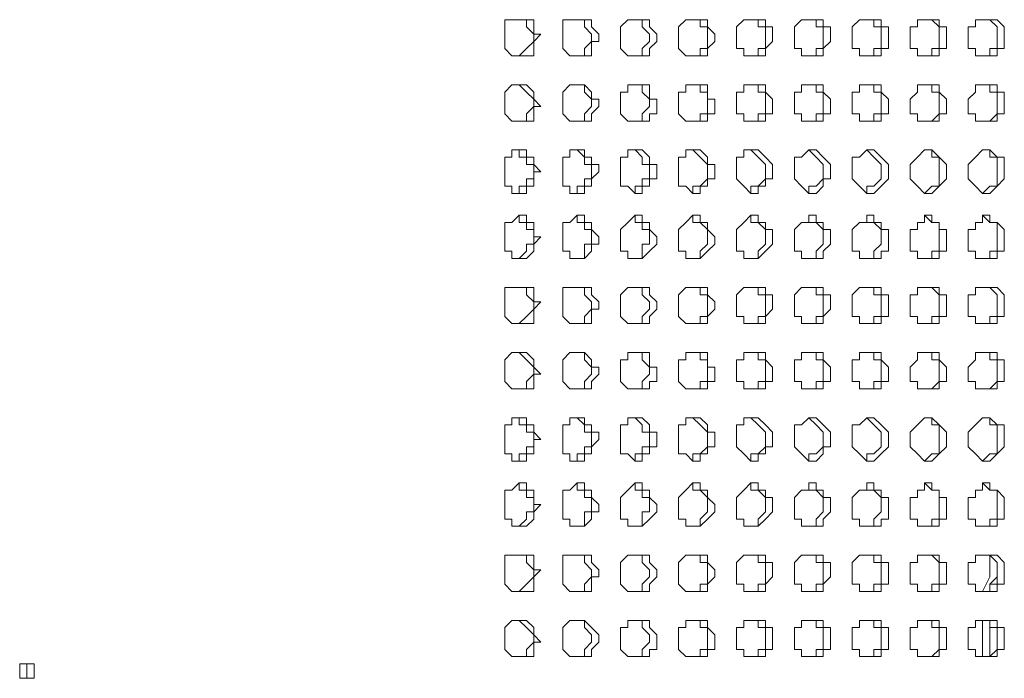
# Model space of a CAD drawing. Units: millimetres. Extents: x 22720 to 27177, y 0 to 3150.
# Drawn here: x 24215 to 24301, y 1967 to 2025 of the extents above; entities that cross this region are included whole.
import ezdxf

# ---------------------------------------------------------------- set-up
doc = ezdxf.new("R2010")
doc.units = ezdxf.units.MM
doc.header["$MEASUREMENT"] = 0
doc.layers.add('Чертеж и Рисунок_Ном._пера__1', color=7, linetype='Continuous', lineweight=13)

msp = doc.modelspace()

# ---------------------------------------------------------------- linework, layer by layer
at = {"layer": 'Чертеж и Рисунок_Ном._пера__1', "linetype": 'Continuous', "flags": 128}
for points in [[(24258.754, 2021.535), (24259.389, 2022.17), (24260.024, 2022.805), (24260.024, 2023.44), (24259.389, 2024.075), (24259.389, 2024.71), (24258.754, 2024.71), (24260.024, 2024.71), (24260.024, 2023.44), (24260.659, 2023.44), (24260.024, 2022.805), (24260.024, 2021.535), (24258.119, 2021.535), (24257.484, 2022.17), (24257.484, 2024.71), (24258.754, 2024.71)], [(24263.834, 2021.535), (24264.469, 2021.535), (24264.469, 2022.17), (24265.104, 2022.805), (24265.104, 2023.44), (24264.469, 2024.075), (24264.469, 2024.71), (24263.834, 2024.71), (24265.104, 2024.71), (24265.104, 2024.075), (24265.739, 2023.44), (24265.739, 2022.805), (24265.104, 2022.805), (24265.104, 2021.535), (24263.199, 2021.535), (24262.564, 2022.17), (24262.564, 2024.71), (24263.834, 2024.71)], [(24268.914, 2021.535), (24269.549, 2021.535), (24269.549, 2022.17), (24270.184, 2022.805), (24270.184, 2023.44), (24269.549, 2024.075), (24269.549, 2024.71), (24268.914, 2024.71), (24270.184, 2024.71), (24270.184, 2024.075), (24270.819, 2023.44), (24270.819, 2022.805), (24270.184, 2022.17), (24270.184, 2021.535), (24268.279, 2021.535), (24267.644, 2022.17), (24267.644, 2024.075), (24268.279, 2024.71), (24268.914, 2024.71)], [(24273.994, 2021.535), (24274.629, 2021.535), (24274.629, 2022.17), (24275.264, 2022.17), (24275.264, 2024.075), (24274.629, 2024.075), (24274.629, 2024.71), (24273.994, 2024.71), (24275.264, 2024.71), (24275.264, 2024.075), (24275.899, 2023.44), (24275.899, 2022.805), (24275.264, 2022.17), (24275.264, 2021.535), (24273.359, 2021.535), (24272.724, 2022.17), (24272.724, 2024.075), (24273.359, 2024.71), (24273.994, 2024.71)], [(24279.074, 2021.535), (24279.709, 2021.535), (24279.709, 2022.17), (24280.344, 2022.17), (24280.344, 2024.075), (24279.709, 2024.075), (24279.709, 2024.71), (24279.074, 2024.71), (24280.344, 2024.71), (24280.344, 2024.075), (24280.979, 2024.075), (24280.979, 2022.805), (24280.344, 2022.17), (24280.344, 2021.535), (24278.439, 2021.535), (24278.439, 2022.17), (24277.804, 2022.17), (24277.804, 2024.075), (24278.439, 2024.71), (24279.074, 2024.71)], [(24284.154, 2021.535), (24284.789, 2021.535), (24284.789, 2022.17), (24285.424, 2022.17), (24285.424, 2024.075), (24284.789, 2024.075), (24284.789, 2024.71), (24284.154, 2024.71), (24285.424, 2024.71), (24285.424, 2024.075), (24286.059, 2024.075), (24286.059, 2022.805), (24285.424, 2022.17), (24285.424, 2021.535), (24283.519, 2021.535), (24283.519, 2022.17), (24282.884, 2022.17), (24282.884, 2024.075), (24283.519, 2024.71), (24284.154, 2024.71)], [(24289.234, 2021.535), (24289.869, 2021.535), (24289.869, 2022.17), (24290.504, 2022.17), (24290.504, 2024.075), (24289.869, 2024.075), (24289.869, 2024.71), (24289.234, 2024.71), (24290.504, 2024.71), (24290.504, 2024.075), (24291.139, 2024.075), (24291.139, 2022.17), (24290.504, 2022.17), (24290.504, 2021.535), (24288.599, 2021.535), (24288.599, 2022.17), (24287.964, 2022.17), (24287.964, 2024.075), (24288.599, 2024.71), (24289.234, 2024.71)], [(24294.314, 2021.535), (24294.949, 2021.535), (24294.949, 2022.17), (24295.584, 2022.17), (24295.584, 2024.075), (24294.949, 2024.71), (24294.314, 2024.71)], [(24299.394, 2021.535), (24300.029, 2021.535), (24300.029, 2022.17), (24300.664, 2022.17), (24300.664, 2024.075), (24300.029, 2024.71), (24299.394, 2024.71)], [(24258.754, 2015.82), (24259.389, 2015.82), (24259.389, 2016.455), (24260.024, 2017.09), (24260.024, 2017.725), (24259.389, 2018.36), (24258.754, 2018.995), (24259.389, 2018.995), (24260.024, 2018.36), (24260.024, 2017.725), (24260.659, 2017.09), (24260.024, 2017.09), (24260.024, 2015.82), (24258.119, 2015.82), (24257.484, 2016.455), (24257.484, 2018.36), (24258.119, 2018.995), (24258.754, 2018.995)], [(24263.834, 2015.82), (24264.469, 2015.82), (24264.469, 2016.455), (24265.104, 2017.09), (24265.104, 2017.725), (24264.469, 2018.36), (24264.469, 2018.995), (24263.834, 2018.995), (24264.469, 2018.995), (24265.104, 2018.36), (24265.104, 2017.725), (24265.739, 2017.725), (24265.739, 2017.09), (24265.104, 2016.455), (24265.104, 2015.82), (24263.199, 2015.82), (24262.564, 2016.455), (24262.564, 2018.36), (24263.199, 2018.995), (24263.834, 2018.995)], [(24268.914, 2015.82), (24269.549, 2015.82), (24269.549, 2016.455), (24270.184, 2017.09), (24270.184, 2017.725), (24269.549, 2018.36), (24269.549, 2018.995), (24268.914, 2018.995), (24270.184, 2018.995), (24270.184, 2017.725), (24270.819, 2017.725), (24270.819, 2016.455), (24270.184, 2016.455), (24270.184, 2015.82), (24268.279, 2015.82), (24267.644, 2016.455), (24267.644, 2018.36), (24268.279, 2018.36), (24268.279, 2018.995), (24268.914, 2018.995)], [(24273.994, 2015.82), (24274.629, 2015.82), (24274.629, 2016.455), (24275.264, 2016.455), (24275.264, 2018.36), (24274.629, 2018.36), (24274.629, 2018.995), (24273.994, 2018.995), (24275.264, 2018.995), (24275.264, 2017.725), (24275.899, 2017.725), (24275.899, 2016.455), (24275.264, 2016.455), (24275.264, 2015.82), (24273.359, 2015.82), (24272.724, 2016.455), (24272.724, 2018.36), (24273.359, 2018.36), (24273.359, 2018.995), (24273.994, 2018.995)], [(24279.074, 2015.82), (24279.709, 2015.82), (24279.709, 2016.455), (24280.344, 2016.455), (24280.344, 2018.36), (24279.709, 2018.36), (24279.709, 2018.995), (24279.074, 2018.995), (24280.344, 2018.995), (24280.344, 2018.36), (24280.979, 2017.725), (24280.979, 2016.455), (24280.344, 2016.455), (24280.344, 2015.82), (24278.439, 2015.82), (24278.439, 2016.455), (24277.804, 2016.455), (24277.804, 2018.36), (24278.439, 2018.36), (24278.439, 2018.995), (24279.074, 2018.995)], [(24284.154, 2015.82), (24284.789, 2015.82), (24284.789, 2016.455), (24285.424, 2016.455), (24285.424, 2018.36), (24284.789, 2018.36), (24284.789, 2018.995), (24284.154, 2018.995), (24285.424, 2018.995), (24285.424, 2018.36), (24286.059, 2017.725), (24286.059, 2016.455), (24285.424, 2016.455), (24285.424, 2015.82), (24283.519, 2015.82), (24283.519, 2016.455), (24282.884, 2016.455), (24282.884, 2018.36), (24283.519, 2018.36), (24283.519, 2018.995), (24284.154, 2018.995)], [(24289.234, 2015.82), (24289.869, 2015.82), (24289.869, 2016.455), (24290.504, 2016.455), (24290.504, 2018.36), (24289.869, 2018.36), (24289.869, 2018.995), (24289.234, 2018.995), (24290.504, 2018.995), (24290.504, 2018.36), (24291.139, 2017.725), (24291.139, 2016.455), (24290.504, 2016.455), (24290.504, 2015.82), (24288.599, 2015.82), (24288.599, 2016.455), (24287.964, 2016.455), (24287.964, 2018.36), (24288.599, 2018.36), (24288.599, 2018.995), (24289.234, 2018.995)], [(24294.314, 2015.82), (24294.949, 2015.82), (24295.584, 2016.455), (24295.584, 2018.36), (24294.949, 2018.36), (24294.949, 2018.995), (24294.314, 2018.995)], [(24299.394, 2015.82), (24300.029, 2015.82), (24300.664, 2016.455), (24300.664, 2018.36), (24300.029, 2018.36), (24300.029, 2018.995), (24299.394, 2018.995)], [(24258.754, 2009.47), (24258.754, 2010.105), (24259.389, 2010.105), (24259.389, 2010.74), (24260.024, 2010.74), (24260.024, 2012.01), (24259.389, 2012.01), (24259.389, 2012.645), (24258.754, 2012.645), (24258.754, 2013.28), (24259.389, 2013.28), (24259.389, 2012.645), (24260.024, 2012.645), (24260.024, 2012.01), (24260.659, 2011.375), (24260.024, 2011.375), (24260.024, 2010.105), (24259.389, 2010.105), (24259.389, 2009.47), (24258.119, 2009.47), (24258.119, 2010.105), (24257.484, 2010.105), (24257.484, 2012.645), (24258.119, 2012.645), (24258.119, 2013.28), (24258.754, 2013.28)], [(24263.834, 2009.47), (24263.834, 2010.105), (24264.469, 2010.105), (24264.469, 2010.74), (24265.104, 2010.74), (24265.104, 2012.01), (24264.469, 2012.01), (24264.469, 2012.645), (24263.834, 2013.28), (24264.469, 2013.28), (24264.469, 2012.645), (24265.104, 2012.645), (24265.104, 2012.01), (24265.739, 2012.01), (24265.739, 2011.375), (24265.104, 2010.74), (24265.104, 2010.105), (24264.469, 2010.105), (24264.469, 2009.47), (24263.199, 2009.47), (24263.199, 2010.105), (24262.564, 2010.105), (24262.564, 2012.645), (24263.199, 2012.645), (24263.199, 2013.28), (24263.834, 2013.28)], [(24268.914, 2009.47), (24268.914, 2010.105), (24269.549, 2010.105), (24269.549, 2010.74), (24270.184, 2010.74), (24270.184, 2012.01), (24269.549, 2012.01), (24269.549, 2012.645), (24268.914, 2013.28), (24269.549, 2013.28), (24270.184, 2012.645), (24270.184, 2012.01), (24270.819, 2012.01), (24270.819, 2010.74), (24270.184, 2010.74), (24270.184, 2010.105), (24269.549, 2010.105), (24269.549, 2009.47), (24268.914, 2009.47), (24268.279, 2010.105), (24267.644, 2010.105), (24267.644, 2012.645), (24268.279, 2012.645), (24268.279, 2013.28), (24268.914, 2013.28)], [(24273.994, 2009.47), (24273.994, 2010.105), (24274.629, 2010.105), (24275.264, 2010.74), (24275.264, 2012.01), (24274.629, 2012.645), (24273.994, 2013.28), (24274.629, 2013.28), (24275.264, 2012.645), (24275.264, 2012.01), (24275.899, 2012.01), (24275.899, 2010.74), (24275.264, 2010.74), (24275.264, 2010.105), (24274.629, 2010.105), (24274.629, 2009.47), (24273.994, 2009.47), (24273.359, 2010.105), (24272.724, 2010.105), (24272.724, 2012.645), (24273.359, 2012.645), (24273.359, 2013.28), (24273.994, 2013.28)], [(24279.074, 2009.47), (24279.074, 2010.105), (24279.709, 2010.105), (24280.344, 2010.74), (24280.344, 2012.01), (24279.709, 2012.645), (24279.074, 2013.28), (24279.709, 2013.28), (24280.344, 2012.645), (24280.979, 2012.01), (24280.979, 2010.74), (24280.344, 2010.74), (24280.344, 2010.105), (24279.709, 2010.105), (24279.709, 2009.47), (24279.074, 2009.47), (24278.439, 2010.105), (24277.804, 2010.74), (24277.804, 2012.645), (24278.439, 2012.645), (24278.439, 2013.28), (24279.074, 2013.28)], [(24284.154, 2009.47), (24284.154, 2010.105), (24284.789, 2010.105), (24285.424, 2010.74), (24285.424, 2012.01), (24284.789, 2012.645), (24284.154, 2013.28), (24284.789, 2013.28), (24285.424, 2012.645), (24286.059, 2012.01), (24286.059, 2010.74), (24285.424, 2010.74), (24285.424, 2010.105), (24284.789, 2009.47), (24284.154, 2009.47), (24283.519, 2010.105), (24282.884, 2010.74), (24282.884, 2012.645), (24283.519, 2012.645), (24284.154, 2013.28)], [(24289.234, 2009.47), (24289.234, 2010.105), (24289.869, 2010.105), (24290.504, 2010.74), (24290.504, 2012.01), (24289.869, 2012.645), (24289.234, 2013.28), (24289.869, 2013.28), (24290.504, 2012.645), (24291.139, 2012.01), (24291.139, 2010.74), (24290.504, 2010.105), (24289.869, 2009.47), (24289.234, 2009.47), (24288.599, 2010.105), (24287.964, 2010.74), (24287.964, 2012.645), (24288.599, 2012.645), (24289.234, 2013.28)], [(24294.314, 2009.47), (24294.949, 2010.105), (24295.584, 2010.105), (24295.584, 2012.645), (24294.949, 2012.645), (24294.949, 2013.28), (24294.314, 2013.28)], [(24299.394, 2009.47), (24300.029, 2010.105), (24300.664, 2010.105), (24300.664, 2012.645), (24300.029, 2012.645), (24300.029, 2013.28), (24299.394, 2013.28)], [(24258.754, 2003.755), (24259.389, 2004.39), (24259.389, 2005.025), (24260.024, 2005.025), (24260.024, 2006.295), (24259.389, 2006.295), (24259.389, 2006.93), (24258.754, 2006.93), (24258.754, 2007.565), (24259.389, 2007.565), (24259.389, 2006.93), (24260.024, 2006.93), (24260.024, 2005.66), (24260.659, 2005.66), (24260.024, 2005.025), (24260.024, 2004.39), (24259.389, 2003.755), (24258.119, 2003.755), (24258.119, 2004.39), (24257.484, 2004.39), (24257.484, 2006.93), (24258.119, 2006.93), (24258.754, 2007.565)], [(24263.834, 2003.755), (24264.469, 2003.755), (24264.469, 2005.025), (24265.104, 2005.025), (24265.104, 2006.295), (24264.469, 2006.295), (24264.469, 2006.93), (24263.834, 2006.93), (24263.834, 2007.565), (24264.469, 2007.565), (24264.469, 2006.93), (24265.104, 2006.93), (24265.104, 2006.295), (24265.739, 2005.66), (24265.739, 2005.025), (24265.104, 2005.025), (24265.104, 2004.39), (24264.469, 2003.755), (24263.199, 2003.755), (24263.199, 2004.39), (24262.564, 2004.39), (24262.564, 2006.93), (24263.199, 2006.93), (24263.834, 2007.565)], [(24268.914, 2003.755), (24269.549, 2003.755), (24269.549, 2005.025), (24270.184, 2005.025), (24270.184, 2006.295), (24269.549, 2006.295), (24269.549, 2006.93), (24268.914, 2006.93), (24268.914, 2007.565), (24269.549, 2007.565), (24269.549, 2006.93), (24270.184, 2006.93), (24270.184, 2006.295), (24270.819, 2005.66), (24270.819, 2005.025), (24270.184, 2004.39), (24269.549, 2003.755), (24268.279, 2003.755), (24268.279, 2004.39), (24267.644, 2004.39), (24267.644, 2006.295), (24268.279, 2006.93), (24268.914, 2007.565)], [(24273.994, 2003.755), (24274.629, 2003.755), (24274.629, 2004.39), (24275.264, 2005.025), (24275.264, 2006.295), (24274.629, 2006.93), (24273.994, 2006.93), (24273.994, 2007.565), (24274.629, 2007.565), (24274.629, 2006.93), (24275.264, 2006.93), (24275.264, 2006.295), (24275.899, 2005.66), (24275.899, 2005.025), (24275.264, 2004.39), (24274.629, 2003.755), (24273.359, 2003.755), (24273.359, 2004.39), (24272.724, 2004.39), (24272.724, 2006.295), (24273.359, 2006.93), (24273.994, 2007.565)], [(24279.074, 2003.755), (24279.709, 2003.755), (24279.709, 2004.39), (24280.344, 2005.025), (24280.344, 2006.295), (24279.709, 2006.93), (24279.074, 2006.93), (24279.074, 2007.565), (24279.709, 2007.565), (24279.709, 2006.93), (24280.344, 2006.93), (24280.344, 2006.295), (24280.979, 2006.295), (24280.979, 2005.025), (24280.344, 2004.39), (24279.709, 2003.755), (24278.439, 2003.755), (24278.439, 2004.39), (24277.804, 2004.39), (24277.804, 2006.295), (24278.439, 2006.93), (24279.074, 2007.565)], [(24284.154, 2003.755), (24284.789, 2003.755), (24284.789, 2004.39), (24285.424, 2005.025), (24285.424, 2006.295), (24284.789, 2006.93), (24284.154, 2006.93), (24284.154, 2007.565), (24284.789, 2007.565), (24284.789, 2006.93), (24285.424, 2006.93), (24285.424, 2006.295), (24286.059, 2006.295), (24286.059, 2005.025), (24285.424, 2004.39), (24285.424, 2003.755), (24283.519, 2003.755), (24283.519, 2004.39), (24282.884, 2004.39), (24282.884, 2006.295), (24283.519, 2006.93), (24284.154, 2006.93), (24284.154, 2007.565)], [(24289.234, 2003.755), (24289.869, 2003.755), (24289.869, 2004.39), (24290.504, 2005.025), (24290.504, 2006.295), (24289.869, 2006.93), (24289.234, 2006.93), (24289.234, 2007.565), (24289.869, 2007.565), (24289.869, 2006.93), (24290.504, 2006.93), (24290.504, 2006.295), (24291.139, 2006.295), (24291.139, 2004.39), (24290.504, 2004.39), (24290.504, 2003.755), (24288.599, 2003.755), (24288.599, 2004.39), (24287.964, 2004.39), (24287.964, 2006.295), (24288.599, 2006.93), (24289.234, 2006.93), (24289.234, 2007.565)], [(24294.314, 2003.755), (24294.949, 2003.755), (24294.949, 2004.39), (24295.584, 2004.39), (24295.584, 2006.93), (24294.949, 2006.93), (24294.314, 2007.565)], [(24299.394, 2003.755), (24300.029, 2003.755), (24300.029, 2004.39), (24300.664, 2004.39), (24300.664, 2006.93), (24300.029, 2006.93), (24299.394, 2007.565)], [(24258.754, 1998.04), (24259.389, 1998.675), (24260.024, 1999.31), (24260.024, 1999.945), (24259.389, 2000.58), (24259.389, 2001.215), (24258.754, 2001.215), (24260.024, 2001.215), (24260.024, 1999.945), (24260.659, 1999.945), (24260.024, 1999.31), (24260.024, 1998.04), (24258.119, 1998.04), (24257.484, 1998.675), (24257.484, 2001.215), (24258.754, 2001.215)], [(24263.834, 1998.04), (24264.469, 1998.04), (24264.469, 1998.675), (24265.104, 1999.31), (24265.104, 1999.945), (24264.469, 2000.58), (24264.469, 2001.215), (24263.834, 2001.215), (24265.104, 2001.215), (24265.104, 2000.58), (24265.739, 1999.945), (24265.739, 1999.31), (24265.104, 1999.31), (24265.104, 1998.04), (24263.199, 1998.04), (24262.564, 1998.675), (24262.564, 2001.215), (24263.834, 2001.215)], [(24268.914, 1998.04), (24269.549, 1998.04), (24269.549, 1998.675), (24270.184, 1999.31), (24270.184, 1999.945), (24269.549, 2000.58), (24269.549, 2001.215), (24268.914, 2001.215), (24270.184, 2001.215), (24270.184, 2000.58), (24270.819, 1999.945), (24270.819, 1999.31), (24270.184, 1998.675), (24270.184, 1998.04), (24268.279, 1998.04), (24267.644, 1998.675), (24267.644, 2000.58), (24268.279, 2001.215), (24268.914, 2001.215)], [(24273.994, 1998.04), (24274.629, 1998.04), (24274.629, 1998.675), (24275.264, 1998.675), (24275.264, 2000.58), (24274.629, 2000.58), (24274.629, 2001.215), (24273.994, 2001.215), (24275.264, 2001.215), (24275.264, 2000.58), (24275.899, 1999.945), (24275.899, 1999.31), (24275.264, 1998.675), (24275.264, 1998.04), (24273.359, 1998.04), (24272.724, 1998.675), (24272.724, 2000.58), (24273.359, 2001.215), (24273.994, 2001.215)], [(24279.074, 1998.04), (24279.709, 1998.04), (24279.709, 1998.675), (24280.344, 1998.675), (24280.344, 2000.58), (24279.709, 2000.58), (24279.709, 2001.215), (24279.074, 2001.215), (24280.344, 2001.215), (24280.344, 2000.58), (24280.979, 2000.58), (24280.979, 1999.31), (24280.344, 1998.675), (24280.344, 1998.04), (24278.439, 1998.04), (24278.439, 1998.675), (24277.804, 1998.675), (24277.804, 2000.58), (24278.439, 2001.215), (24279.074, 2001.215)], [(24284.154, 1998.04), (24284.789, 1998.04), (24284.789, 1998.675), (24285.424, 1998.675), (24285.424, 2000.58), (24284.789, 2000.58), (24284.789, 2001.215), (24284.154, 2001.215), (24285.424, 2001.215), (24285.424, 2000.58), (24286.059, 2000.58), (24286.059, 1999.31), (24285.424, 1998.675), (24285.424, 1998.04), (24283.519, 1998.04), (24283.519, 1998.675), (24282.884, 1998.675), (24282.884, 2000.58), (24283.519, 2001.215), (24284.154, 2001.215)], [(24289.234, 1998.04), (24289.869, 1998.04), (24289.869, 1998.675), (24290.504, 1998.675), (24290.504, 2000.58), (24289.869, 2000.58), (24289.869, 2001.215), (24289.234, 2001.215), (24290.504, 2001.215), (24290.504, 2000.58), (24291.139, 2000.58), (24291.139, 1998.675), (24290.504, 1998.675), (24290.504, 1998.04), (24288.599, 1998.04), (24288.599, 1998.675), (24287.964, 1998.675), (24287.964, 2000.58), (24288.599, 2001.215), (24289.234, 2001.215)], [(24294.314, 1998.04), (24294.949, 1998.04), (24294.949, 1998.675), (24295.584, 1998.675), (24295.584, 2000.58), (24294.949, 2001.215), (24294.314, 2001.215)], [(24299.394, 1998.04), (24300.029, 1998.04), (24300.029, 1998.675), (24300.664, 1998.675), (24300.664, 2000.58), (24300.029, 2001.215), (24299.394, 2001.215)], [(24258.754, 1992.325), (24259.389, 1992.325), (24259.389, 1992.96), (24260.024, 1993.595), (24260.024, 1994.23), (24259.389, 1994.865), (24258.754, 1995.5), (24259.389, 1995.5), (24260.024, 1994.865), (24260.024, 1994.23), (24260.659, 1993.595), (24260.024, 1993.595), (24260.024, 1992.325), (24258.119, 1992.325), (24257.484, 1992.96), (24257.484, 1994.865), (24258.119, 1995.5), (24258.754, 1995.5)], [(24263.834, 1992.325), (24264.469, 1992.325), (24264.469, 1992.96), (24265.104, 1993.595), (24265.104, 1994.23), (24264.469, 1994.865), (24264.469, 1995.5), (24263.834, 1995.5), (24264.469, 1995.5), (24265.104, 1994.865), (24265.104, 1994.23), (24265.739, 1994.23), (24265.739, 1993.595), (24265.104, 1992.96), (24265.104, 1992.325), (24263.199, 1992.325), (24262.564, 1992.96), (24262.564, 1994.865), (24263.199, 1995.5), (24263.834, 1995.5)], [(24268.914, 1992.325), (24269.549, 1992.325), (24269.549, 1992.96), (24270.184, 1993.595), (24270.184, 1994.23), (24269.549, 1994.865), (24269.549, 1995.5), (24268.914, 1995.5), (24270.184, 1995.5), (24270.184, 1994.23), (24270.819, 1994.23), (24270.819, 1992.96), (24270.184, 1992.96), (24270.184, 1992.325), (24268.279, 1992.325), (24267.644, 1992.96), (24267.644, 1994.865), (24268.279, 1994.865), (24268.279, 1995.5), (24268.914, 1995.5)], [(24273.994, 1992.325), (24274.629, 1992.325), (24274.629, 1992.96), (24275.264, 1992.96), (24275.264, 1994.865), (24274.629, 1994.865), (24274.629, 1995.5), (24273.994, 1995.5), (24275.264, 1995.5), (24275.264, 1994.23), (24275.899, 1994.23), (24275.899, 1992.96), (24275.264, 1992.96), (24275.264, 1992.325), (24273.359, 1992.325), (24272.724, 1992.96), (24272.724, 1994.865), (24273.359, 1994.865), (24273.359, 1995.5), (24273.994, 1995.5)], [(24279.074, 1992.325), (24279.709, 1992.325), (24279.709, 1992.96), (24280.344, 1992.96), (24280.344, 1994.865), (24279.709, 1994.865), (24279.709, 1995.5), (24279.074, 1995.5), (24280.344, 1995.5), (24280.344, 1994.865), (24280.979, 1994.23), (24280.979, 1992.96), (24280.344, 1992.96), (24280.344, 1992.325), (24278.439, 1992.325), (24278.439, 1992.96), (24277.804, 1992.96), (24277.804, 1994.865), (24278.439, 1994.865), (24278.439, 1995.5), (24279.074, 1995.5)], [(24284.154, 1992.325), (24284.789, 1992.325), (24284.789, 1992.96), (24285.424, 1992.96), (24285.424, 1994.865), (24284.789, 1994.865), (24284.789, 1995.5), (24284.154, 1995.5), (24285.424, 1995.5), (24285.424, 1994.865), (24286.059, 1994.23), (24286.059, 1992.96), (24285.424, 1992.96), (24285.424, 1992.325), (24283.519, 1992.325), (24283.519, 1992.96), (24282.884, 1992.96), (24282.884, 1994.865), (24283.519, 1994.865), (24283.519, 1995.5), (24284.154, 1995.5)], [(24289.234, 1992.325), (24289.869, 1992.325), (24289.869, 1992.96), (24290.504, 1992.96), (24290.504, 1994.865), (24289.869, 1994.865), (24289.869, 1995.5), (24289.234, 1995.5), (24290.504, 1995.5), (24290.504, 1994.865), (24291.139, 1994.23), (24291.139, 1992.96), (24290.504, 1992.96), (24290.504, 1992.325), (24288.599, 1992.325), (24288.599, 1992.96), (24287.964, 1992.96), (24287.964, 1994.865), (24288.599, 1994.865), (24288.599, 1995.5), (24289.234, 1995.5)], [(24294.314, 1992.325), (24294.949, 1992.325), (24295.584, 1992.96), (24295.584, 1994.865), (24294.949, 1994.865), (24294.949, 1995.5), (24294.314, 1995.5)], [(24299.394, 1992.325), (24300.029, 1992.325), (24300.664, 1992.96), (24300.664, 1994.865), (24300.029, 1994.865), (24300.029, 1995.5), (24299.394, 1995.5)], [(24258.754, 1985.975), (24258.754, 1986.61), (24259.389, 1986.61), (24259.389, 1987.245), (24260.024, 1987.245), (24260.024, 1988.515), (24259.389, 1988.515), (24259.389, 1989.15), (24258.754, 1989.15), (24258.754, 1989.785), (24259.389, 1989.785), (24259.389, 1989.15), (24260.024, 1989.15), (24260.024, 1988.515), (24260.659, 1987.88), (24260.024, 1987.88), (24260.024, 1986.61), (24259.389, 1986.61), (24259.389, 1985.975), (24258.119, 1985.975), (24258.119, 1986.61), (24257.484, 1986.61), (24257.484, 1989.15), (24258.119, 1989.15), (24258.119, 1989.785), (24258.754, 1989.785)], [(24263.834, 1985.975), (24263.834, 1986.61), (24264.469, 1986.61), (24264.469, 1987.245), (24265.104, 1987.245), (24265.104, 1988.515), (24264.469, 1988.515), (24264.469, 1989.15), (24263.834, 1989.785), (24264.469, 1989.785), (24264.469, 1989.15), (24265.104, 1989.15), (24265.104, 1988.515), (24265.739, 1988.515), (24265.739, 1987.88), (24265.104, 1987.245), (24265.104, 1986.61), (24264.469, 1986.61), (24264.469, 1985.975), (24263.199, 1985.975), (24263.199, 1986.61), (24262.564, 1986.61), (24262.564, 1989.15), (24263.199, 1989.15), (24263.199, 1989.785), (24263.834, 1989.785)], [(24268.914, 1985.975), (24268.914, 1986.61), (24269.549, 1986.61), (24269.549, 1987.245), (24270.184, 1987.245), (24270.184, 1988.515), (24269.549, 1988.515), (24269.549, 1989.15), (24268.914, 1989.785), (24269.549, 1989.785), (24270.184, 1989.15), (24270.184, 1988.515), (24270.819, 1988.515), (24270.819, 1987.245), (24270.184, 1987.245), (24270.184, 1986.61), (24269.549, 1986.61), (24269.549, 1985.975), (24268.914, 1985.975), (24268.279, 1986.61), (24267.644, 1986.61), (24267.644, 1989.15), (24268.279, 1989.15), (24268.279, 1989.785), (24268.914, 1989.785)], [(24273.994, 1985.975), (24273.994, 1986.61), (24274.629, 1986.61), (24275.264, 1987.245), (24275.264, 1988.515), (24274.629, 1989.15), (24273.994, 1989.785), (24274.629, 1989.785), (24275.264, 1989.15), (24275.264, 1988.515), (24275.899, 1988.515), (24275.899, 1987.245), (24275.264, 1987.245), (24275.264, 1986.61), (24274.629, 1986.61), (24274.629, 1985.975), (24273.994, 1985.975), (24273.359, 1986.61), (24272.724, 1986.61), (24272.724, 1989.15), (24273.359, 1989.15), (24273.359, 1989.785), (24273.994, 1989.785)], [(24279.074, 1985.975), (24279.074, 1986.61), (24279.709, 1986.61), (24280.344, 1987.245), (24280.344, 1988.515), (24279.709, 1989.15), (24279.074, 1989.785), (24279.709, 1989.785), (24280.344, 1989.15), (24280.979, 1988.515), (24280.979, 1987.245), (24280.344, 1987.245), (24280.344, 1986.61), (24279.709, 1986.61), (24279.709, 1985.975), (24279.074, 1985.975), (24278.439, 1986.61), (24277.804, 1987.245), (24277.804, 1989.15), (24278.439, 1989.15), (24278.439, 1989.785), (24279.074, 1989.785)], [(24284.154, 1985.975), (24284.154, 1986.61), (24284.789, 1986.61), (24285.424, 1987.245), (24285.424, 1988.515), (24284.789, 1989.15), (24284.154, 1989.785), (24284.789, 1989.785), (24285.424, 1989.15), (24286.059, 1988.515), (24286.059, 1987.245), (24285.424, 1987.245), (24285.424, 1986.61), (24284.789, 1985.975), (24284.154, 1985.975), (24283.519, 1986.61), (24282.884, 1987.245), (24282.884, 1989.15), (24283.519, 1989.15), (24284.154, 1989.785)], [(24289.234, 1985.975), (24289.234, 1986.61), (24289.869, 1986.61), (24290.504, 1987.245), (24290.504, 1988.515), (24289.869, 1989.15), (24289.234, 1989.785), (24289.869, 1989.785), (24290.504, 1989.15), (24291.139, 1988.515), (24291.139, 1987.245), (24290.504, 1986.61), (24289.869, 1985.975), (24289.234, 1985.975), (24288.599, 1986.61), (24287.964, 1987.245), (24287.964, 1989.15), (24288.599, 1989.15), (24289.234, 1989.785)], [(24294.314, 1985.975), (24294.949, 1986.61), (24295.584, 1986.61), (24295.584, 1989.15), (24294.949, 1989.15), (24294.949, 1989.785), (24294.314, 1989.785)], [(24299.394, 1985.975), (24300.029, 1986.61), (24300.664, 1986.61), (24300.664, 1989.15), (24300.029, 1989.15), (24300.029, 1989.785), (24299.394, 1989.785)], [(24258.754, 1980.26), (24259.389, 1980.895), (24259.389, 1981.53), (24260.024, 1981.53), (24260.024, 1982.8), (24259.389, 1982.8), (24259.389, 1983.435), (24258.754, 1983.435), (24258.754, 1984.07), (24259.389, 1984.07), (24259.389, 1983.435), (24260.024, 1983.435), (24260.024, 1982.165), (24260.659, 1982.165), (24260.024, 1981.53), (24260.024, 1980.895), (24259.389, 1980.26), (24258.119, 1980.26), (24258.119, 1980.895), (24257.484, 1980.895), (24257.484, 1983.435), (24258.119, 1983.435), (24258.754, 1984.07)], [(24263.834, 1980.26), (24264.469, 1980.26), (24264.469, 1981.53), (24265.104, 1981.53), (24265.104, 1982.8), (24264.469, 1982.8), (24264.469, 1983.435), (24263.834, 1983.435), (24263.834, 1984.07), (24264.469, 1984.07), (24264.469, 1983.435), (24265.104, 1983.435), (24265.104, 1982.8), (24265.739, 1982.165), (24265.739, 1981.53), (24265.104, 1981.53), (24265.104, 1980.895), (24264.469, 1980.26), (24263.199, 1980.26), (24263.199, 1980.895), (24262.564, 1980.895), (24262.564, 1983.435), (24263.199, 1983.435), (24263.834, 1984.07)], [(24268.914, 1980.26), (24269.549, 1980.26), (24269.549, 1981.53), (24270.184, 1981.53), (24270.184, 1982.8), (24269.549, 1982.8), (24269.549, 1983.435), (24268.914, 1983.435), (24268.914, 1984.07), (24269.549, 1984.07), (24269.549, 1983.435), (24270.184, 1983.435), (24270.184, 1982.8), (24270.819, 1982.165), (24270.819, 1981.53), (24270.184, 1980.895), (24269.549, 1980.26), (24268.279, 1980.26), (24268.279, 1980.895), (24267.644, 1980.895), (24267.644, 1982.8), (24268.279, 1983.435), (24268.914, 1984.07)], [(24273.994, 1980.26), (24274.629, 1980.26), (24274.629, 1980.895), (24275.264, 1981.53), (24275.264, 1982.8), (24274.629, 1983.435), (24273.994, 1983.435), (24273.994, 1984.07), (24274.629, 1984.07), (24274.629, 1983.435), (24275.264, 1983.435), (24275.264, 1982.8), (24275.899, 1982.165), (24275.899, 1981.53), (24275.264, 1980.895), (24274.629, 1980.26), (24273.359, 1980.26), (24273.359, 1980.895), (24272.724, 1980.895), (24272.724, 1982.8), (24273.359, 1983.435), (24273.994, 1984.07)], [(24279.074, 1980.26), (24279.709, 1980.26), (24279.709, 1980.895), (24280.344, 1981.53), (24280.344, 1982.8), (24279.709, 1983.435), (24279.074, 1983.435), (24279.074, 1984.07), (24279.709, 1984.07), (24279.709, 1983.435), (24280.344, 1983.435), (24280.344, 1982.8), (24280.979, 1982.8), (24280.979, 1981.53), (24280.344, 1980.895), (24279.709, 1980.26), (24278.439, 1980.26), (24278.439, 1980.895), (24277.804, 1980.895), (24277.804, 1982.8), (24278.439, 1983.435), (24279.074, 1984.07)], [(24284.154, 1980.26), (24284.789, 1980.26), (24284.789, 1980.895), (24285.424, 1981.53), (24285.424, 1982.8), (24284.789, 1983.435), (24284.154, 1983.435), (24284.154, 1984.07), (24284.789, 1984.07), (24284.789, 1983.435), (24285.424, 1983.435), (24285.424, 1982.8), (24286.059, 1982.8), (24286.059, 1981.53), (24285.424, 1980.895), (24285.424, 1980.26), (24283.519, 1980.26), (24283.519, 1980.895), (24282.884, 1980.895), (24282.884, 1982.8), (24283.519, 1983.435), (24284.154, 1983.435), (24284.154, 1984.07)], [(24289.234, 1980.26), (24289.869, 1980.26), (24289.869, 1980.895), (24290.504, 1981.53), (24290.504, 1982.8), (24289.869, 1983.435), (24289.234, 1983.435), (24289.234, 1984.07), (24289.869, 1984.07), (24289.869, 1983.435), (24290.504, 1983.435), (24290.504, 1982.8), (24291.139, 1982.8), (24291.139, 1980.895), (24290.504, 1980.895), (24290.504, 1980.26), (24288.599, 1980.26), (24288.599, 1980.895), (24287.964, 1980.895), (24287.964, 1982.8), (24288.599, 1983.435), (24289.234, 1983.435), (24289.234, 1984.07)], [(24294.314, 1980.26), (24294.949, 1980.26), (24294.949, 1980.895), (24295.584, 1980.895), (24295.584, 1983.435), (24294.949, 1983.435), (24294.314, 1984.07)], [(24299.394, 1980.26), (24300.029, 1980.26), (24300.029, 1980.895), (24300.664, 1980.895), (24300.664, 1983.435), (24300.029, 1983.435), (24299.394, 1984.07)], [(24258.754, 1974.545), (24259.389, 1975.18), (24260.024, 1975.815), (24260.024, 1976.45), (24259.389, 1977.085), (24259.389, 1977.72), (24258.754, 1977.72), (24260.024, 1977.72), (24260.024, 1976.45), (24260.659, 1976.45), (24260.024, 1975.815), (24260.024, 1974.545), (24258.119, 1974.545), (24257.484, 1975.18), (24257.484, 1977.72), (24258.754, 1977.72)], [(24263.834, 1974.545), (24264.469, 1974.545), (24264.469, 1975.18), (24265.104, 1975.815), (24265.104, 1976.45), (24264.469, 1977.085), (24264.469, 1977.72), (24263.834, 1977.72), (24265.104, 1977.72), (24265.104, 1977.085), (24265.739, 1976.45), (24265.739, 1975.815), (24265.104, 1975.815), (24265.104, 1974.545), (24263.199, 1974.545), (24262.564, 1975.18), (24262.564, 1977.72), (24263.834, 1977.72)], [(24268.914, 1974.545), (24269.549, 1974.545), (24269.549, 1975.18), (24270.184, 1975.815), (24270.184, 1976.45), (24269.549, 1977.085), (24269.549, 1977.72), (24268.914, 1977.72), (24270.184, 1977.72), (24270.184, 1977.085), (24270.819, 1976.45), (24270.819, 1975.815), (24270.184, 1975.18), (24270.184, 1974.545), (24268.279, 1974.545), (24267.644, 1975.18), (24267.644, 1977.085), (24268.279, 1977.72), (24268.914, 1977.72)], [(24273.994, 1974.545), (24274.629, 1974.545), (24274.629, 1975.18), (24275.264, 1975.18), (24275.264, 1977.085), (24274.629, 1977.085), (24274.629, 1977.72), (24273.994, 1977.72), (24275.264, 1977.72), (24275.264, 1977.085), (24275.899, 1976.45), (24275.899, 1975.815), (24275.264, 1975.18), (24275.264, 1974.545), (24273.359, 1974.545), (24272.724, 1975.18), (24272.724, 1977.085), (24273.359, 1977.72), (24273.994, 1977.72)], [(24279.074, 1974.545), (24279.709, 1974.545), (24279.709, 1975.18), (24280.344, 1975.18), (24280.344, 1977.085), (24279.709, 1977.085), (24279.709, 1977.72), (24279.074, 1977.72), (24280.344, 1977.72), (24280.344, 1977.085), (24280.979, 1977.085), (24280.979, 1975.815), (24280.344, 1975.18), (24280.344, 1974.545), (24278.439, 1974.545), (24278.439, 1975.18), (24277.804, 1975.18), (24277.804, 1977.085), (24278.439, 1977.72), (24279.074, 1977.72)], [(24284.154, 1974.545), (24284.789, 1974.545), (24284.789, 1975.18), (24285.424, 1975.18), (24285.424, 1977.085), (24284.789, 1977.085), (24284.789, 1977.72), (24284.154, 1977.72), (24285.424, 1977.72), (24285.424, 1977.085), (24286.059, 1977.085), (24286.059, 1975.815), (24285.424, 1975.18), (24285.424, 1974.545), (24283.519, 1974.545), (24283.519, 1975.18), (24282.884, 1975.18), (24282.884, 1977.085), (24283.519, 1977.72), (24284.154, 1977.72)], [(24289.234, 1974.545), (24289.869, 1974.545), (24289.869, 1975.18), (24290.504, 1975.18), (24290.504, 1977.085), (24289.869, 1977.085), (24289.869, 1977.72), (24289.234, 1977.72), (24290.504, 1977.72), (24290.504, 1977.085), (24291.139, 1977.085), (24291.139, 1975.18), (24290.504, 1975.18), (24290.504, 1974.545), (24288.599, 1974.545), (24288.599, 1975.18), (24287.964, 1975.18), (24287.964, 1977.085), (24288.599, 1977.72), (24289.234, 1977.72)], [(24294.314, 1974.545), (24294.949, 1974.545), (24294.949, 1975.18), (24295.584, 1975.18), (24295.584, 1977.085), (24294.949, 1977.72), (24294.314, 1977.72)], [(24299.394, 1974.545), (24300.029, 1975.815), (24300.029, 1977.72)], [(24299.394, 1974.545), (24300.029, 1974.545), (24300.029, 1975.18), (24300.664, 1975.18), (24300.664, 1977.085), (24300.029, 1977.72), (24299.394, 1977.72)], [(24300.664, 1976.45), (24300.664, 1975.815), (24300.029, 1975.18)], [(24258.754, 1968.83), (24259.389, 1968.83), (24259.389, 1969.465), (24260.024, 1970.1), (24260.024, 1970.735), (24259.389, 1971.37), (24258.754, 1972.005), (24259.389, 1972.005), (24260.024, 1971.37), (24260.024, 1970.735), (24260.659, 1970.1), (24260.024, 1970.1), (24260.024, 1968.83), (24258.119, 1968.83), (24257.484, 1969.465), (24257.484, 1971.37), (24258.119, 1972.005), (24258.754, 1972.005)], [(24263.834, 1968.83), (24264.469, 1968.83), (24264.469, 1969.465), (24265.104, 1970.1), (24265.104, 1970.735), (24264.469, 1971.37), (24264.469, 1972.005), (24263.834, 1972.005), (24264.469, 1972.005), (24265.104, 1971.37), (24265.739, 1970.735), (24265.739, 1970.1), (24265.104, 1969.465), (24265.104, 1968.83), (24263.199, 1968.83), (24262.564, 1969.465), (24262.564, 1971.37), (24263.199, 1972.005), (24263.834, 1972.005)], [(24268.914, 1968.83), (24269.549, 1968.83), (24269.549, 1969.465), (24270.184, 1970.1), (24270.184, 1970.735), (24269.549, 1971.37), (24269.549, 1972.005), (24268.914, 1972.005), (24270.184, 1972.005), (24270.184, 1971.37), (24270.819, 1970.735), (24270.819, 1969.465), (24270.184, 1969.465), (24270.184, 1968.83), (24268.279, 1968.83), (24267.644, 1969.465), (24267.644, 1971.37), (24268.279, 1971.37), (24268.279, 1972.005), (24268.914, 1972.005)], [(24273.994, 1968.83), (24274.629, 1968.83), (24274.629, 1969.465), (24275.264, 1969.465), (24275.264, 1971.37), (24274.629, 1971.37), (24274.629, 1972.005), (24273.994, 1972.005), (24275.264, 1972.005), (24275.264, 1971.37), (24275.899, 1970.735), (24275.899, 1969.465), (24275.264, 1969.465), (24275.264, 1968.83), (24273.359, 1968.83), (24272.724, 1969.465), (24272.724, 1971.37), (24273.359, 1971.37), (24273.359, 1972.005), (24273.994, 1972.005)], [(24279.074, 1968.83), (24279.709, 1968.83), (24279.709, 1969.465), (24280.344, 1969.465), (24280.344, 1971.37), (24279.709, 1971.37), (24279.709, 1972.005), (24279.074, 1972.005), (24280.344, 1972.005), (24280.344, 1971.37), (24280.979, 1971.37), (24280.979, 1969.465), (24280.344, 1969.465), (24280.344, 1968.83), (24278.439, 1968.83), (24278.439, 1969.465), (24277.804, 1969.465), (24277.804, 1971.37), (24278.439, 1971.37), (24278.439, 1972.005), (24279.074, 1972.005)], [(24284.154, 1968.83), (24284.789, 1968.83), (24284.789, 1969.465), (24285.424, 1969.465), (24285.424, 1971.37), (24284.789, 1971.37), (24284.789, 1972.005), (24284.154, 1972.005), (24285.424, 1972.005), (24285.424, 1971.37), (24286.059, 1971.37), (24286.059, 1969.465), (24285.424, 1969.465), (24285.424, 1968.83), (24283.519, 1968.83), (24283.519, 1969.465), (24282.884, 1969.465), (24282.884, 1971.37), (24283.519, 1971.37), (24283.519, 1972.005), (24284.154, 1972.005)], [(24289.234, 1968.83), (24289.869, 1968.83), (24289.869, 1969.465), (24290.504, 1969.465), (24290.504, 1971.37), (24289.869, 1971.37), (24289.869, 1972.005), (24289.234, 1972.005), (24290.504, 1972.005), (24290.504, 1971.37), (24291.139, 1971.37), (24291.139, 1969.465), (24290.504, 1969.465), (24290.504, 1968.83), (24288.599, 1968.83), (24288.599, 1969.465), (24287.964, 1969.465), (24287.964, 1971.37), (24288.599, 1971.37), (24288.599, 1972.005), (24289.234, 1972.005)], [(24294.314, 1968.83), (24294.949, 1968.83), (24295.584, 1969.465), (24295.584, 1971.37), (24294.949, 1971.37), (24294.949, 1972.005), (24294.314, 1972.005)], [(24299.394, 1971.37), (24299.394, 1972.005)], [(24299.394, 1968.83), (24300.029, 1968.83), (24300.664, 1969.465), (24300.664, 1971.37), (24300.029, 1971.37), (24300.029, 1972.005), (24299.394, 1972.005)], [(24300.029, 1972.005), (24300.029, 1968.83)], [(24299.394, 1968.83), (24299.394, 1971.37)], [(24215.574, 1966.925), (24215.574, 1968.195), (24216.209, 1968.195), (24216.209, 1966.925), (24214.939, 1966.925), (24214.939, 1968.195), (24215.574, 1968.195)]]:
    msp.add_lwpolyline(points, dxfattribs=at)
for points in [[(24294.949, 2024.71), (24295.584, 2024.71), (24295.584, 2024.075), (24296.219, 2024.075), (24296.219, 2022.17), (24295.584, 2022.17), (24295.584, 2021.535), (24293.679, 2021.535), (24293.679, 2022.17), (24293.044, 2022.17), (24293.044, 2024.075), (24293.679, 2024.075), (24293.679, 2024.71)], [(24300.029, 2024.71), (24300.664, 2024.71), (24301.299, 2024.075), (24301.299, 2022.17), (24300.664, 2022.17), (24300.664, 2021.535), (24298.759, 2021.535), (24298.759, 2022.17), (24298.124, 2022.17), (24298.124, 2024.075), (24298.759, 2024.075), (24298.759, 2024.71)], [(24294.949, 2018.995), (24295.584, 2018.995), (24295.584, 2018.36), (24296.219, 2017.725), (24296.219, 2016.455), (24295.584, 2016.455), (24295.584, 2015.82), (24293.679, 2015.82), (24293.679, 2016.455), (24293.044, 2016.455), (24293.044, 2017.725), (24293.679, 2018.36), (24293.679, 2018.995)], [(24300.029, 2018.995), (24300.664, 2018.995), (24300.664, 2018.36), (24301.299, 2018.36), (24301.299, 2016.455), (24300.664, 2016.455), (24300.664, 2015.82), (24298.759, 2015.82), (24298.759, 2016.455), (24298.124, 2016.455), (24298.124, 2017.725), (24298.759, 2018.36), (24298.759, 2018.995)], [(24294.949, 2013.28), (24295.584, 2012.645), (24296.219, 2012.01), (24296.219, 2010.74), (24295.584, 2010.105), (24294.949, 2009.47), (24294.314, 2009.47), (24293.679, 2010.105), (24293.044, 2010.74), (24293.044, 2012.01), (24293.679, 2012.645), (24294.314, 2013.28)], [(24300.029, 2013.28), (24300.664, 2012.645), (24301.299, 2012.645), (24301.299, 2010.74), (24300.664, 2010.105), (24300.029, 2009.47), (24299.394, 2009.47), (24298.759, 2010.105), (24298.124, 2010.74), (24298.124, 2012.01), (24298.759, 2012.645), (24299.394, 2013.28)], [(24294.949, 2007.565), (24294.949, 2006.93), (24295.584, 2006.93), (24295.584, 2006.295), (24296.219, 2006.295), (24296.219, 2004.39), (24295.584, 2004.39), (24295.584, 2003.755), (24293.679, 2003.755), (24293.679, 2004.39), (24293.044, 2004.39), (24293.044, 2006.295), (24293.679, 2006.295), (24293.679, 2006.93), (24294.314, 2006.93), (24294.314, 2007.565)], [(24300.029, 2007.565), (24300.029, 2006.93), (24300.664, 2006.93), (24301.299, 2006.295), (24301.299, 2004.39), (24300.664, 2004.39), (24300.664, 2003.755), (24298.759, 2003.755), (24298.759, 2004.39), (24298.124, 2004.39), (24298.124, 2006.295), (24298.759, 2006.295), (24298.759, 2006.93), (24299.394, 2006.93), (24299.394, 2007.565)], [(24294.949, 2001.215), (24295.584, 2001.215), (24295.584, 2000.58), (24296.219, 2000.58), (24296.219, 1998.675), (24295.584, 1998.675), (24295.584, 1998.04), (24293.679, 1998.04), (24293.679, 1998.675), (24293.044, 1998.675), (24293.044, 2000.58), (24293.679, 2000.58), (24293.679, 2001.215)], [(24300.029, 2001.215), (24300.664, 2001.215), (24301.299, 2000.58), (24301.299, 1998.675), (24300.664, 1998.675), (24300.664, 1998.04), (24298.759, 1998.04), (24298.759, 1998.675), (24298.124, 1998.675), (24298.124, 2000.58), (24298.759, 2000.58), (24298.759, 2001.215)], [(24294.949, 1995.5), (24295.584, 1995.5), (24295.584, 1994.865), (24296.219, 1994.23), (24296.219, 1992.96), (24295.584, 1992.96), (24295.584, 1992.325), (24293.679, 1992.325), (24293.679, 1992.96), (24293.044, 1992.96), (24293.044, 1994.23), (24293.679, 1994.865), (24293.679, 1995.5)], [(24300.029, 1995.5), (24300.664, 1995.5), (24300.664, 1994.865), (24301.299, 1994.865), (24301.299, 1992.96), (24300.664, 1992.96), (24300.664, 1992.325), (24298.759, 1992.325), (24298.759, 1992.96), (24298.124, 1992.96), (24298.124, 1994.23), (24298.759, 1994.865), (24298.759, 1995.5)], [(24294.949, 1989.785), (24295.584, 1989.15), (24296.219, 1988.515), (24296.219, 1987.245), (24295.584, 1986.61), (24294.949, 1985.975), (24294.314, 1985.975), (24293.679, 1986.61), (24293.044, 1987.245), (24293.044, 1988.515), (24293.679, 1989.15), (24294.314, 1989.785)], [(24300.029, 1989.785), (24300.664, 1989.15), (24301.299, 1989.15), (24301.299, 1987.245), (24300.664, 1986.61), (24300.029, 1985.975), (24299.394, 1985.975), (24298.759, 1986.61), (24298.124, 1987.245), (24298.124, 1988.515), (24298.759, 1989.15), (24299.394, 1989.785)], [(24294.949, 1984.07), (24294.949, 1983.435), (24295.584, 1983.435), (24295.584, 1982.8), (24296.219, 1982.8), (24296.219, 1980.895), (24295.584, 1980.895), (24295.584, 1980.26), (24293.679, 1980.26), (24293.679, 1980.895), (24293.044, 1980.895), (24293.044, 1982.8), (24293.679, 1982.8), (24293.679, 1983.435), (24294.314, 1983.435), (24294.314, 1984.07)], [(24300.029, 1984.07), (24300.029, 1983.435), (24300.664, 1983.435), (24301.299, 1982.8), (24301.299, 1980.895), (24300.664, 1980.895), (24300.664, 1980.26), (24298.759, 1980.26), (24298.759, 1980.895), (24298.124, 1980.895), (24298.124, 1982.8), (24298.759, 1982.8), (24298.759, 1983.435), (24299.394, 1983.435), (24299.394, 1984.07)], [(24294.949, 1977.72), (24295.584, 1977.72), (24295.584, 1977.085), (24296.219, 1977.085), (24296.219, 1975.18), (24295.584, 1975.18), (24295.584, 1974.545), (24293.679, 1974.545), (24293.679, 1975.18), (24293.044, 1975.18), (24293.044, 1977.085), (24293.679, 1977.085), (24293.679, 1977.72)], [(24300.029, 1977.72), (24300.664, 1977.72), (24301.299, 1977.085), (24301.299, 1975.18), (24300.664, 1975.18), (24300.664, 1974.545), (24298.759, 1974.545), (24298.759, 1975.18), (24298.124, 1975.18), (24298.124, 1977.085), (24298.759, 1977.085), (24298.759, 1977.72)], [(24294.949, 1972.005), (24295.584, 1972.005), (24295.584, 1971.37), (24296.219, 1971.37), (24296.219, 1969.465), (24295.584, 1969.465), (24295.584, 1968.83), (24293.679, 1968.83), (24293.679, 1969.465), (24293.044, 1969.465), (24293.044, 1971.37), (24293.679, 1971.37), (24293.679, 1972.005)], [(24300.029, 1972.005), (24300.664, 1972.005), (24300.664, 1971.37), (24301.299, 1971.37), (24301.299, 1969.465), (24300.664, 1969.465), (24300.664, 1968.83), (24298.759, 1968.83), (24298.759, 1969.465), (24298.124, 1969.465), (24298.124, 1971.37), (24298.759, 1971.37), (24298.759, 1972.005)]]:
    msp.add_lwpolyline(points, close=True, dxfattribs=at)

doc.saveas('drawing.dxf')
